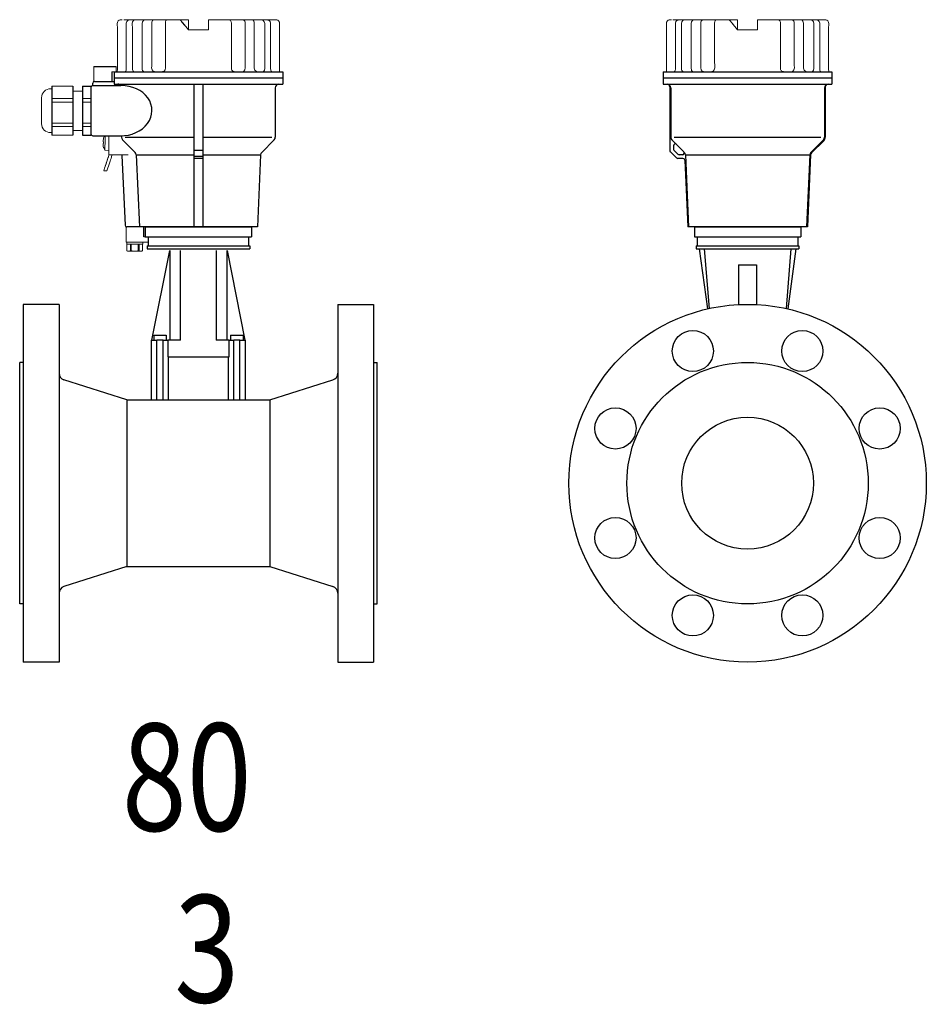
# Model space of a CAD drawing. Extents: x 305 to 6953, y 119 to 4794.
# Drawn here: x 5062 to 5569, y 2936 to 3486 of the extents above; entities that cross this region are included whole.
import ezdxf

# ---------------------------------------------------------------- set-up
doc = ezdxf.new("R2010")
doc.units = 0
doc.header["$LTSCALE"] = 68
doc.header["$MEASUREMENT"] = 0
doc.layers.get('0').update_dxf_attribs({"linetype": 'CONTINUOUS'})
doc.styles.get("Standard").update_dxf_attribs({"font": 'simplex', "width": 0.8, "bigfont": 'extfont'})

# ---------------------------------------------------------------- blocks, each defined once
blk = doc.blocks.new('A$C69A42794')
blk.add_line((10.02, 5.46), (10.02, 0))
at = {"lineweight": 15}
for points, knots in [([(2.9, 13.51), (2.25, 13.51), (1.6, 13.51), (0.94, 13.51), (0.94, 13.51), (0.77, 13.44), (0.6, 13.38), (0.42, 13.32), (0.42, 13.32), (0.42, 13.32), (0.42, 13.32), (0.42, 13.32), (0.42, 13.32), (0.42, 12.06), (0.42, 10.8), (0.42, 9.53), (0.42, 9.53), (3.38, 9.53), (6.35, 9.53), (9.31, 9.53), (9.31, 9.53), (9.31, 10.8), (9.31, 12.06), (9.31, 13.32), (9.31, 13.32), (9.14, 13.38), (8.96, 13.44), (8.79, 13.51), (8.79, 13.51), (6.98, 13.51), (5.17, 13.51), (3.37, 13.51)], [0, 0, 0, 0, 0.111111, 0.111111, 0.111111, 0.111111, 0.222222, 0.222222, 0.222222, 0.222222, 0.333333, 0.333333, 0.333333, 0.333333, 0.444444, 0.444444, 0.444444, 0.444444, 0.555556, 0.555556, 0.555556, 0.555556, 0.666667, 0.666667, 0.666667, 0.666667, 0.777778, 0.777778, 0.777778, 0.777778, 1, 1, 1, 1]), ([(9.31, 9.53), (9.31, 10.8), (9.31, 12.06), (9.31, 13.32), (9.31, 13.32), (9.31, 13.32), (9.31, 13.32), (9.31, 13.32)], [0, 0, 0, 0, 0.333333, 0.333333, 0.333333, 0.333333, 1, 1, 1, 1]), ([(0, 0), (0, 0), (0, 2.81), (0, 5.63), (0, 8.44)], [0.4, 0.4, 0.4, 0.4, 0.4, 0.6, 0.6, 0.6, 0.6]), ([(0, 8.44), (0, 8.44), (0.17, 8.44), (0.33, 8.44), (0.5, 8.44)], [0.6, 0.6, 0.6, 0.6, 0.6, 1, 1, 1, 1]), ([(9.24, 8.44), (9.27, 8.47), (9.3, 8.51), (9.34, 8.54), (9.34, 8.54), (9.34, 8.87), (9.34, 9.2), (9.34, 9.53), (9.34, 9.53), (6.36, 9.53), (3.38, 9.53), (0.4, 9.53), (0.4, 9.53), (0.4, 9.2), (0.4, 8.87), (0.4, 8.54)], [0, 0, 0, 0, 0.2, 0.2, 0.2, 0.2, 0.4, 0.4, 0.4, 0.4, 0.6, 0.6, 0.6, 0.6, 1, 1, 1, 1]), ([(9.24, 8.44), (10.33, 8.44), (11.42, 8.44), (12.51, 8.44), (12.51, 8.44), (12.51, 7.45), (12.51, 6.46), (12.51, 5.46), (12.51, 5.46), (11.68, 5.46), (10.85, 5.46), (10.02, 5.46)], [0, 0, 0, 0, 0.25, 0.25, 0.25, 0.25, 0.5, 0.5, 0.5, 0.5, 1, 1, 1, 1]), ([(12.32, 5.46), (12.39, 5.46), (12.45, 5.46), (12.51, 5.46), (12.51, 5.46), (12.51, 6.46), (12.51, 7.45), (12.51, 8.44), (12.51, 8.44), (12.45, 8.44), (12.39, 8.44), (12.32, 8.44)], [0, 0, 0, 0, 0.25, 0.25, 0.25, 0.25, 0.5, 0.5, 0.5, 0.5, 1, 1, 1, 1]), ([(10.02, 0), (10.02, 0), (1.26, 0), (0.63, 0), (0, 0)], [0.2, 0.2, 0.2, 0.2, 0.2, 0.4, 0.4, 0.4, 0.4])]:
    blk.add_open_spline(points, degree=3, knots=knots, dxfattribs=at)
at = {"lineweight": 9}
for points in [[(0.42, 13.32), (0.42, 13.32), (0.48, 13.34), (0.48, 13.34)], [(0.48, 13.34), (0.48, 13.34), (0.42, 13.32), (0.42, 13.32)], [(0.42, 9.54), (0.42, 9.54), (0.42, 13.32), (0.42, 13.32)], [(1.47, 13.51), (0.97, 13.5), (0.58, 13.37), (0.48, 13.34)], [(0.48, 13.34), (0.48, 13.34), (0.73, 13.4), (0.73, 13.4)], [(0.48, 13.34), (0.48, 13.34), (0.48, 9.53), (0.48, 9.53)], [(0.48, 13.34), (0.48, 13.34), (0.48, 9.53), (0.48, 9.53)], [(8.79, 13.51), (8.79, 13.51), (0.94, 13.51), (0.94, 13.51)], [(1.22, 13.49), (1.22, 13.49), (1.47, 13.51), (1.47, 13.51)], [(2.46, 13.34), (2.36, 13.37), (1.97, 13.5), (1.47, 13.51)], [(1.47, 13.51), (1.47, 13.51), (1.72, 13.49), (1.72, 13.49)], [(2.46, 13.34), (2.46, 13.34), (2.21, 13.4), (2.21, 13.4)], [(2.89, 13.34), (2.63, 13.29), (2.49, 13.33), (2.46, 13.34)], [(2.46, 13.34), (2.49, 13.33), (2.63, 13.29), (2.89, 13.34)], [(2.46, 13.34), (2.46, 13.34), (2.46, 9.53), (2.46, 9.53)], [(2.46, 9.53), (2.46, 9.53), (2.46, 13.34), (2.46, 13.34)], [(4.87, 13.51), (4.59, 13.51), (3.87, 13.5), (2.89, 13.34)], [(2.89, 13.34), (2.89, 13.34), (3.39, 13.4), (3.39, 13.4)], [(2.89, 13.34), (2.89, 13.34), (2.89, 9.53), (2.89, 9.53)], [(2.89, 13.34), (2.89, 13.34), (2.89, 9.53), (2.89, 9.53)], [(4.37, 13.49), (4.37, 13.49), (4.87, 13.51), (4.87, 13.51)], [(6.85, 13.34), (5.87, 13.5), (5.14, 13.51), (4.87, 13.51)], [(4.87, 13.51), (4.87, 13.51), (5.36, 13.49), (5.36, 13.49)], [(6.35, 13.4), (6.35, 13.4), (6.85, 13.34), (6.85, 13.34)], [(7.28, 13.34), (7.24, 13.33), (7.1, 13.29), (6.85, 13.34)], [(6.85, 13.34), (7.1, 13.29), (7.24, 13.33), (7.28, 13.34)], [(6.85, 13.34), (6.85, 13.34), (6.85, 9.53), (6.85, 9.53)], [(6.85, 13.34), (6.85, 13.34), (6.85, 9.53), (6.85, 9.53)], [(8.26, 13.51), (7.76, 13.5), (7.37, 13.37), (7.28, 13.34)], [(7.28, 13.34), (7.28, 13.34), (7.52, 13.4), (7.52, 13.4)], [(7.28, 13.34), (7.28, 13.34), (7.28, 9.53), (7.28, 9.53)], [(7.28, 13.34), (7.28, 13.34), (7.28, 9.53), (7.28, 9.53)], [(8.02, 13.49), (8.02, 13.49), (8.26, 13.51), (8.26, 13.51)], [(9.25, 13.34), (9.16, 13.37), (8.77, 13.5), (8.26, 13.51)], [(8.26, 13.51), (8.26, 13.51), (8.51, 13.49), (8.51, 13.49)], [(9.01, 13.4), (9.01, 13.4), (9.25, 13.34), (9.25, 13.34)], [(9.31, 13.32), (9.31, 13.32), (9.25, 13.34), (9.25, 13.34)], [(9.25, 13.34), (9.25, 13.34), (9.25, 9.53), (9.25, 9.53)], [(9.25, 13.34), (9.25, 13.34), (9.25, 9.53), (9.25, 9.53)], [(9.25, 13.34), (9.25, 13.34), (9.31, 13.32), (9.31, 13.32)], [(0, 8.44), (0, 8.44), (0, 0), (0, 0)], [(9.34, 9.53), (9.34, 9.53), (0.4, 9.53), (0.4, 9.53)], [(0.48, 9.53), (0.48, 9.53), (9.31, 9.53), (9.31, 9.53)], [(9.31, 9.53), (9.31, 9.53), (9.31, 9.53), (9.31, 9.53)], [(12.51, 5.46), (12.51, 5.46), (10.02, 5.46), (10.02, 5.46)]]:
    blk.add_open_spline(points, degree=3, dxfattribs=at)
at = {"lineweight": 15}
for points in [[(3.36, 13.51), (3.36, 13.51), (2.91, 13.51), (2.91, 13.51)], [(9.31, 13.32), (9.31, 13.32), (9.31, 9.53), (9.31, 9.53)], [(0.5, 8.44), (0.5, 8.44), (9.24, 8.44), (9.24, 8.44)]]:
    blk.add_open_spline(points, degree=3, dxfattribs=at)
at = {"lineweight": 9}
for points in [[(0.42, 9.53), (0.42, 9.53), (0.42, 9.53), (0.42, 9.53), (0.42, 9.53), (0.44, 9.53), (0.46, 9.53), (0.48, 9.53)], [(12.32, 5.46), (12.32, 5.46), (12.32, 5.46), (12.32, 5.46), (12.32, 5.46), (12.39, 5.46), (12.45, 5.46), (12.51, 5.46)]]:
    blk.add_open_spline(points, degree=3, knots=[0, 0, 0, 0, 0.333333, 0.333333, 0.333333, 0.333333, 1, 1, 1, 1], dxfattribs=at)

msp = doc.modelspace()

# ---------------------------------------------------------------- linework, layer by layer
for p, q in [((5103.72, 3460.22), (5116.04, 3460.22)), ((5113.74, 3457.24), (5113.74, 3451.77)), ((5115.09, 3457.24), (5209.39, 3457.24)), ((5115.09, 3457.24), (5115.09, 3450.25)), ((5209.39, 3457.24), (5209.39, 3450.25)), ((5422.29, 3457.24), (5516.59, 3457.24)), ((5422.29, 3457.24), (5422.29, 3450.25)), ((5516.59, 3457.24), (5516.59, 3450.25)), ((5104.09, 3451.77), (5115.09, 3451.77)), ((5115.24, 3453.75), (5209.39, 3453.75)), ((5422.44, 3453.75), (5516.59, 3453.75)), ((5080.26, 3449.13), (5080.26, 3421.7)), ((5091.93, 3449.13), (5091.93, 3421.7)), ((5097.42, 3449.13), (5097.42, 3421.7)), ((5097.42, 3449.13), (5102.09, 3449.13)), ((5102.09, 3449.13), (5102.09, 3421.7)), ((5102.09, 3448.42), (5102.09, 3422.42)), ((5103.09, 3449.42), (5103.09, 3450.77)), ((5103.09, 3449.42), (5118.86, 3449.42)), ((5115.09, 3450.25), (5209.39, 3450.25)), ((5115.24, 3450.25), (5117.24, 3450.25)), ((5159.74, 3450.25), (5159.74, 3370.45)), ((5164.74, 3450.25), (5164.74, 3370.45)), ((5205.24, 3448.25), (5205.24, 3420.58)), ((5207.24, 3450.25), (5209.39, 3450.25)), ((5422.29, 3450.25), (5516.59, 3450.25)), ((5422.44, 3450.25), (5424.44, 3450.25)), ((5425.94, 3448.75), (5425.94, 3413.2)), ((5426.44, 3448.25), (5426.44, 3420.58)), ((5512.44, 3448.25), (5512.44, 3420.58)), ((5512.94, 3448.75), (5512.94, 3420.58)), ((5514.44, 3450.25), (5516.59, 3450.25)), ((5097.42, 3421.7), (5102.09, 3421.7)), ((5103.09, 3421.42), (5119.24, 3421.42)), ((5119.24, 3421.42), (5119.24, 3420.58)), ((5119.82, 3419.17), (5126.86, 3412.13)), ((5121.24, 3420.58), (5159.74, 3420.58)), ((5164.74, 3420.58), (5203.24, 3420.58)), ((5204.65, 3419.17), (5197.62, 3412.13)), ((5427.03, 3419.17), (5433.71, 3412.49)), ((5428.44, 3420.58), (5510.44, 3420.58)), ((5511.86, 3419.17), (5504.82, 3412.13)), ((5512.21, 3418.81), (5505.17, 3411.78)), ((5164.74, 3413.2), (5159.74, 3413.2)), ((5427.94, 3415.84), (5427.94, 3414.02)), ((5430.48, 3411.08), (5428.24, 3413.32)), ((5119.45, 3410.45), (5121.19, 3371.41)), ((5127.44, 3410.8), (5129.24, 3370.45)), ((5127.45, 3410.72), (5159.74, 3410.72)), ((5164.74, 3409.78), (5159.74, 3409.78)), ((5164.74, 3408.78), (5159.74, 3408.78)), ((5164.74, 3410.72), (5197.03, 3410.72)), ((5197.03, 3410.8), (5195.24, 3370.45)), ((5429.65, 3409.08), (5426.24, 3412.49)), ((5433.28, 3408.78), (5430.36, 3408.78)), ((5433, 3410.78), (5431.19, 3410.78)), ((5434.28, 3407.83), (5435.94, 3370.43)), ((5434.65, 3410.8), (5436.44, 3370.45)), ((5434.65, 3410.72), (5504.23, 3410.72)), ((5504.24, 3410.8), (5502.44, 3370.45)), ((5504.74, 3410.78), (5502.94, 3370.43)), ((5195.24, 3370.45), (5122.19, 3370.45)), ((5132.49, 3370.45), (5191.99, 3370.45)), ((5132.49, 3370.45), (5132.49, 3364.95)), ((5191.99, 3370.45), (5191.99, 3364.95)), ((5502.94, 3370.43), (5435.94, 3370.43)), ((5439.69, 3370.43), (5499.19, 3370.43)), ((5439.69, 3370.43), (5439.69, 3364.93)), ((5499.19, 3370.43), (5499.19, 3364.93)), ((5132.49, 3364.95), (5191.99, 3364.95)), ((5134.14, 3364.95), (5134.14, 3359.95)), ((5190.34, 3364.95), (5190.34, 3359.95)), ((5439.69, 3364.93), (5499.19, 3364.93)), ((5441.34, 3364.93), (5441.34, 3359.93)), ((5497.54, 3364.93), (5497.54, 3359.93)), ((5133.49, 3359.95), (5190.99, 3359.95)), ((5133.49, 3359.95), (5133.49, 3358.25)), ((5133.49, 3358.25), (5146.74, 3358.25)), ((5146.74, 3358.25), (5152.34, 3358.25)), ((5152.34, 3358.25), (5172.14, 3358.25)), ((5172.14, 3358.25), (5177.74, 3358.25)), ((5177.74, 3358.25), (5190.99, 3358.25)), ((5190.99, 3359.95), (5190.99, 3358.25)), ((5440.69, 3359.93), (5498.19, 3359.93)), ((5440.69, 3359.93), (5440.69, 3358.23)), ((5440.69, 3358.23), (5442.45, 3358.23)), ((5442.45, 3358.23), (5445.23, 3358.23)), ((5442.45, 3358.23), (5446.95, 3324.59)), ((5445.23, 3358.23), (5493.66, 3358.23)), ((5445.23, 3358.23), (5447.92, 3324.81)), ((5493.66, 3358.23), (5490.97, 3324.81)), ((5496.43, 3358.23), (5491.94, 3324.59)), ((5493.66, 3358.23), (5496.43, 3358.23)), ((5496.43, 3358.23), (5498.19, 3358.23)), ((5498.19, 3359.93), (5498.19, 3358.23)), ((5136.23, 3307.2), (5146.23, 3357.2)), ((5146.23, 3357.2), (5146.23, 3307.2)), ((5152.23, 3307.2), (5152.23, 3357.2)), ((5172.23, 3357.2), (5172.23, 3307.2)), ((5178.23, 3357.2), (5188.23, 3307.2)), ((5178.23, 3307.2), (5178.23, 3357.2)), ((5464.44, 3349.23), (5474.44, 3349.23)), ((5464.44, 3349.23), (5464.44, 3327.02)), ((5474.44, 3349.23), (5474.44, 3327.02)), ((5064.24, 3327.15), (5064.24, 3127.15)), ((5084.24, 3327.15), (5064.24, 3327.15)), ((5084.24, 3327.15), (5084.24, 3127.15)), ((5240.24, 3327.15), (5240.24, 3127.15)), ((5240.24, 3327.15), (5260.24, 3327.15)), ((5260.24, 3327.15), (5260.24, 3127.15)), ((5137.23, 3310), (5144.23, 3310)), ((5137.23, 3310), (5137.23, 3307.2)), ((5144.23, 3310), (5144.23, 3307.2)), ((5180.23, 3310), (5187.23, 3310)), ((5180.23, 3310), (5180.23, 3307.2)), ((5187.23, 3310), (5187.23, 3307.2)), ((5135.98, 3273.71), (5135.98, 3307.2)), ((5135.98, 3307.2), (5138.98, 3307.2)), ((5142.48, 3307.2), (5138.98, 3307.2)), ((5138.98, 3273.71), (5138.98, 3307.2)), ((5142.48, 3307.2), (5145.08, 3307.2)), ((5142.48, 3273.71), (5142.48, 3307.2)), ((5145.08, 3307.2), (5145.08, 3297.8)), ((5146.23, 3307.2), (5145.08, 3307.2)), ((5152.23, 3307.2), (5146.23, 3307.2)), ((5178.23, 3307.2), (5172.23, 3307.2)), ((5179.38, 3307.2), (5178.23, 3307.2)), ((5179.38, 3307.2), (5181.98, 3307.2)), ((5179.38, 3297.8), (5179.38, 3307.2)), ((5181.98, 3273.71), (5181.98, 3307.3)), ((5185.48, 3307.2), (5181.98, 3307.2)), ((5185.48, 3307.2), (5188.48, 3307.2)), ((5185.48, 3273.71), (5185.48, 3307.2)), ((5188.48, 3273.71), (5188.48, 3307.2)), ((5145.08, 3297.8), (5154.34, 3297.8)), ((5145.48, 3273.71), (5145.48, 3297.8)), ((5154.34, 3297.8), (5170.12, 3297.8)), ((5170.12, 3297.8), (5179.38, 3297.8)), ((5178.98, 3273.71), (5178.98, 3297.9)), ((5062.24, 3159.65), (5062.24, 3294.65)), ((5064.24, 3294.65), (5062.24, 3294.65)), ((5260.24, 3294.65), (5262.24, 3294.65)), ((5262.24, 3159.65), (5262.24, 3294.65)), ((5122.24, 3273.71), (5087.03, 3284.87)), ((5202.24, 3273.71), (5237.45, 3284.87)), ((5122.24, 3273.71), (5122.24, 3180.15)), ((5122.24, 3273.71), (5202.24, 3273.71)), ((5202.24, 3273.71), (5202.24, 3180.15)), ((5122.24, 3180.59), (5087.03, 3169.42)), ((5122.24, 3180.59), (5202.24, 3180.59)), ((5202.24, 3180.59), (5237.45, 3169.42)), ((5064.24, 3159.65), (5062.24, 3159.65)), ((5260.24, 3159.65), (5262.24, 3159.65)), ((5084.24, 3127.15), (5064.24, 3127.15)), ((5240.24, 3127.15), (5260.24, 3127.15))]:
    msp.add_line(p, q)
for centre, radius in [((5469.44, 3227.15), 100), ((5438.83, 3301.06), 11.5), ((5500.06, 3301.06), 11.5), ((5469.44, 3227.15), 67.5), ((5395.53, 3257.76), 11.5), ((5543.35, 3257.76), 11.5), ((5469.44, 3227.15), 36.85), ((5395.53, 3196.53), 11.5), ((5543.35, 3196.53), 11.5), ((5438.83, 3153.24), 11.5), ((5500.06, 3153.24), 11.5)]:
    msp.add_circle(centre, radius)
for centre, radius, start, end in [((5104.09, 3450.77), 1, 90, 180), ((5103.09, 3448.42), 1, 90, 180), ((5117.24, 3448.25), 2, 35.5989, 90), ((5207.24, 3448.25), 2, 90, 180), ((5424.44, 3448.25), 2, 0, 90), ((5424.44, 3448.75), 1.5, 0, 90), ((5514.44, 3448.25), 2, 90, 180), ((5514.44, 3448.75), 1.5, 90, 180), ((5103.09, 3422.42), 1, 180, 270), ((5121.24, 3420.58), 2, 180, 225), ((5203.24, 3420.58), 2, 315, 0), ((5428.44, 3420.58), 2, 180, 225), ((5510.44, 3420.58), 2, 315, 0), ((5510.44, 3420.58), 2.5, 315, 0), ((5426.94, 3413.2), 1, 180, 225), ((5428.94, 3415.84), 1, 45, 180), ((5428.94, 3414.02), 1, 180, 225), ((5125.45, 3410.72), 2, 2.5455, 45), ((5199.03, 3410.72), 2, 135, 177.4545), ((5430.36, 3409.78), 1, 225, 270), ((5431.19, 3411.78), 1, 225, 270), ((5433, 3411.78), 1, 270, 45), ((5433.28, 3407.78), 1, 2.5455, 90), ((5432.65, 3410.72), 2, 2.5455, 45), ((5506.23, 3410.72), 2, 135, 177.4545), ((5506.23, 3410.72), 1.5, 135, 177.4545), ((5122.19, 3371.45), 1, 182.5455, 270), ((5088.24, 3288.69), 4, 180, 252.4059), ((5236.24, 3288.69), 4, 287.5941, 0), ((5088.24, 3165.61), 4, 107.5941, 180), ((5236.24, 3165.61), 4, 0, 72.4059)]:
    msp.add_arc(centre, radius, start, end)
msp.add_ellipse((5119.24, 3435.42), major_axis=(-16.99, -0.45), ratio=0.823823, start_param=1.506004, end_param=4.712389)
at = {"lineweight": 15}
for points, knots in [([(5116.88, 3482.22), (5116.88, 3483.24), (5116.54, 3484.78), (5117.36, 3485.66), (5117.36, 3485.66), (5117.96, 3486.29), (5118.88, 3486.15), (5119.66, 3486.15)], [0, 0, 0, 0, 0.333333, 0.333333, 0.333333, 0.333333, 1, 1, 1, 1]), ([(5152.09, 3486.09), (5152.09, 3486.09), (5152.07, 3486.11), (5152.07, 3486.11), (5152.07, 3486.11), (5152.07, 3486.11), (5152.2, 3485.95), (5152.2, 3485.95)], [0, 0, 0, 0, 0.333333, 0.333333, 0.333333, 0.333333, 1, 1, 1, 1]), ([(5167.78, 3484.47), (5167.78, 3484.47), (5167.78, 3486.09), (5167.78, 3486.09), (5167.78, 3486.09), (5167.78, 3486.09), (5167.78, 3486.15), (5167.78, 3486.15), (5167.78, 3486.15), (5167.78, 3486.15), (5167.78, 3480.54), (5167.78, 3480.54)], [0, 0, 0, 0, 0.25, 0.25, 0.25, 0.25, 0.5, 0.5, 0.5, 0.5, 1, 1, 1, 1]), ([(5207.6, 3482.22), (5207.6, 3483.24), (5207.93, 3484.78), (5207.11, 3485.66), (5207.11, 3485.66), (5206.51, 3486.29), (5205.6, 3486.15), (5204.68, 3486.15)], [0, 0, 0, 0, 0.333333, 0.333333, 0.333333, 0.333333, 1, 1, 1, 1]), ([(5424.08, 3482.22), (5424.08, 3483.24), (5423.75, 3484.78), (5424.57, 3485.66), (5424.57, 3485.66), (5425.17, 3486.29), (5426.09, 3486.15), (5426.87, 3486.15)], [0, 0, 0, 0, 0.333333, 0.333333, 0.333333, 0.333333, 1, 1, 1, 1]), ([(5459.29, 3486.09), (5459.29, 3486.09), (5459.28, 3486.11), (5459.28, 3486.11), (5459.28, 3486.11), (5459.28, 3486.11), (5459.4, 3485.95), (5459.4, 3485.95)], [0, 0, 0, 0, 0.333333, 0.333333, 0.333333, 0.333333, 1, 1, 1, 1]), ([(5474.99, 3484.47), (5474.99, 3484.47), (5474.99, 3486.09), (5474.99, 3486.09), (5474.99, 3486.09), (5474.99, 3486.09), (5474.99, 3486.15), (5474.99, 3486.15), (5474.99, 3486.15), (5474.99, 3486.15), (5474.99, 3480.54), (5474.99, 3480.54)], [0, 0, 0, 0, 0.25, 0.25, 0.25, 0.25, 0.5, 0.5, 0.5, 0.5, 1, 1, 1, 1]), ([(5514.8, 3482.22), (5514.8, 3483.24), (5515.14, 3484.78), (5514.32, 3485.66), (5514.32, 3485.66), (5513.72, 3486.29), (5512.8, 3486.15), (5512.02, 3486.15)], [0, 0, 0, 0, 0.333333, 0.333333, 0.333333, 0.333333, 1, 1, 1, 1]), ([(5103.72, 3451.77), (5103.72, 3451.77), (5103.72, 3454.59), (5103.72, 3457.4), (5103.72, 3460.22)], [0.4, 0.4, 0.4, 0.4, 0.4, 0.6, 0.6, 0.6, 0.6]), ([(5112.96, 3460.22), (5114.05, 3460.22), (5115.14, 3460.22), (5116.23, 3460.22), (5116.23, 3460.22), (5116.23, 3459.22), (5116.23, 3458.23), (5116.23, 3457.24), (5116.23, 3457.24), (5115.4, 3457.24), (5114.57, 3457.24), (5113.74, 3457.24)], [0, 0, 0, 0, 0.25, 0.25, 0.25, 0.25, 0.5, 0.5, 0.5, 0.5, 1, 1, 1, 1]), ([(5209.24, 3457.24), (5209.12, 3457.24), (5209.01, 3457.24), (5208.67, 3457.24), (5208.44, 3457.24), (5207.75, 3457.24), (5207.29, 3457.24), (5205.92, 3457.24), (5205.01, 3457.24), (5202.27, 3457.24), (5200.45, 3457.24), (5195, 3457.24), (5191.37, 3457.24), (5180.53, 3457.24), (5173.33, 3457.24), (5151.76, 3457.24), (5137.4, 3457.24), (5120.31, 3457.24), (5117.78, 3457.24), (5115.24, 3457.24)], [0, 0, 0, 0, 0.003608, 0.003608, 0.010824, 0.010824, 0.025255, 0.025255, 0.054119, 0.054119, 0.111846, 0.111846, 0.227299, 0.227299, 0.458207, 0.458207, 0.920021, 0.920021, 1, 1, 1, 1]), ([(5116.04, 3457.24), (5116.11, 3457.24), (5116.17, 3457.24), (5116.23, 3457.24), (5116.23, 3457.24), (5116.23, 3458.23), (5116.23, 3459.22), (5116.23, 3460.22), (5116.23, 3460.22), (5116.17, 3460.22), (5116.11, 3460.22), (5116.04, 3460.22)], [0, 0, 0, 0, 0.25, 0.25, 0.25, 0.25, 0.5, 0.5, 0.5, 0.5, 1, 1, 1, 1]), ([(5516.44, 3457.24), (5516.33, 3457.24), (5516.21, 3457.24), (5515.87, 3457.24), (5515.64, 3457.24), (5514.96, 3457.24), (5514.5, 3457.24), (5513.13, 3457.24), (5512.21, 3457.24), (5509.48, 3457.24), (5507.66, 3457.24), (5502.2, 3457.24), (5498.58, 3457.24), (5487.73, 3457.24), (5480.54, 3457.24), (5458.97, 3457.24), (5444.61, 3457.24), (5427.51, 3457.24), (5424.98, 3457.24), (5422.44, 3457.24)], [0, 0, 0, 0, 0.003608, 0.003608, 0.010824, 0.010824, 0.025255, 0.025255, 0.054119, 0.054119, 0.111846, 0.111846, 0.227299, 0.227299, 0.458207, 0.458207, 0.920021, 0.920021, 1, 1, 1, 1]), ([(5105.61, 3451.77), (5105.61, 3451.77), (5104.98, 3451.77), (5104.35, 3451.77), (5103.72, 3451.77)], [0.2, 0.2, 0.2, 0.2, 0.2, 0.4, 0.4, 0.4, 0.4]), ([(5079.47, 3447.69), (5078.14, 3447.69), (5076.87, 3447.16), (5075.94, 3446.23), (5075.94, 3446.23), (5075, 3445.29), (5074.48, 3444.02), (5074.48, 3442.7)], [0, 0, 0, 0, 0.333333, 0.333333, 0.333333, 0.333333, 1, 1, 1, 1]), ([(5074.48, 3428.13), (5074.48, 3426.81), (5075, 3425.54), (5075.94, 3424.61), (5075.94, 3424.61), (5076.87, 3423.67), (5078.14, 3423.15), (5079.47, 3423.15)], [0, 0, 0, 0, 0.333333, 0.333333, 0.333333, 0.333333, 1, 1, 1, 1]), ([(5109.06, 3419.65), (5109.06, 3419.65), (5109.06, 3419.66), (5109.06, 3419.66), (5109.06, 3419.66), (5109.06, 3419.66), (5109.06, 3419.65), (5109.06, 3419.65)], [0, 0, 0, 0, 0.333333, 0.333333, 0.333333, 0.333333, 1, 1, 1, 1]), ([(5109.05, 3417.99), (5109.05, 3417.99), (5108.95, 3418), (5108.95, 3418), (5108.95, 3418), (5108.95, 3418), (5108.93, 3418), (5108.93, 3418), (5108.93, 3418), (5108.93, 3418), (5108.88, 3418), (5108.88, 3418)], [0, 0, 0, 0, 0.25, 0.25, 0.25, 0.25, 0.5, 0.5, 0.5, 0.5, 1, 1, 1, 1]), ([(5109.02, 3415.49), (5109.02, 3415.49), (5109.03, 3415.49), (5109.03, 3415.49), (5109.03, 3415.49), (5109.03, 3415.49), (5109.02, 3415.5), (5109.02, 3415.5)], [0, 0, 0, 0, 0.333333, 0.333333, 0.333333, 0.333333, 1, 1, 1, 1]), ([(5111.03, 3401.87), (5111.87, 3404.36), (5111.96, 3404.63), (5112.8, 3407.12), (5112.8, 3407.12), (5113.17, 3408.23), (5113.55, 3409.24), (5113.87, 3410.47)], [0, 0, 0, 0, 0.333333, 0.333333, 0.333333, 0.333333, 1, 1, 1, 1])]:
    msp.add_open_spline(points, degree=3, knots=knots, dxfattribs=at)
for points in [[(5120.47, 3486.15), (5120.47, 3486.15), (5156.69, 3486.15), (5156.69, 3486.15)], [(5152.04, 3486.15), (5152.04, 3486.15), (5152.07, 3486.1), (5152.07, 3486.1)], [(5152.2, 3485.95), (5152.2, 3485.95), (5152.2, 3485.95), (5152.2, 3485.95)], [(5152.2, 3485.95), (5152.64, 3485.51), (5153.03, 3484.95), (5153.43, 3484.47)], [(5152.99, 3485), (5153.5, 3484.39), (5154, 3483.78), (5154.51, 3483.17)], [(5153.43, 3484.47), (5153.3, 3484.62), (5153.18, 3484.78), (5153.04, 3484.94)], [(5156.69, 3486.15), (5156.69, 3484.28), (5156.69, 3482.41), (5156.69, 3480.54)], [(5156.69, 3480.54), (5156.69, 3480.54), (5156.69, 3486.15), (5156.69, 3486.15)], [(5167.78, 3486.15), (5167.81, 3485.59), (5167.79, 3485.03), (5167.78, 3484.47)], [(5167.78, 3486.14), (5167.78, 3486.14), (5167.78, 3486.15), (5167.78, 3486.15)], [(5167.78, 3486.14), (5167.78, 3486.14), (5204.34, 3486.15), (5204.34, 3486.15)], [(5167.78, 3486.09), (5167.79, 3486.04), (5167.78, 3485.98), (5167.78, 3485.92)], [(5167.78, 3484.47), (5167.78, 3484.95), (5167.79, 3485.44), (5167.78, 3485.92)], [(5167.78, 3485.92), (5167.78, 3485.92), (5167.78, 3484.47), (5167.78, 3484.47)], [(5167.78, 3485.66), (5167.79, 3485.4), (5167.78, 3485.15), (5167.78, 3484.9)], [(5167.78, 3484.47), (5167.78, 3484.47), (5167.78, 3485.66), (5167.78, 3485.66)], [(5204.68, 3486.15), (5204.68, 3486.15), (5204, 3486.15), (5204, 3486.15)], [(5427.68, 3486.15), (5427.68, 3486.15), (5463.9, 3486.15), (5463.9, 3486.15)], [(5459.24, 3486.15), (5459.24, 3486.15), (5459.28, 3486.1), (5459.28, 3486.1)], [(5459.4, 3485.95), (5459.4, 3485.95), (5459.4, 3485.95), (5459.4, 3485.95)], [(5459.4, 3485.95), (5459.85, 3485.51), (5460.24, 3484.95), (5460.64, 3484.47)], [(5460.19, 3485), (5460.7, 3484.39), (5461.21, 3483.78), (5461.72, 3483.17)], [(5460.64, 3484.47), (5460.51, 3484.62), (5460.38, 3484.78), (5460.25, 3484.94)], [(5463.9, 3486.15), (5463.9, 3484.28), (5463.9, 3482.41), (5463.9, 3480.54)], [(5463.9, 3480.54), (5463.9, 3480.54), (5463.9, 3486.15), (5463.9, 3486.15)], [(5474.99, 3486.15), (5475.02, 3485.59), (5475, 3485.03), (5474.99, 3484.47)], [(5474.99, 3486.14), (5474.99, 3486.14), (5474.99, 3486.15), (5474.99, 3486.15)], [(5474.99, 3486.15), (5474.99, 3486.15), (5511.55, 3486.15), (5511.55, 3486.15)], [(5474.99, 3486.09), (5474.99, 3486.04), (5474.99, 3485.98), (5474.99, 3485.92)], [(5474.99, 3484.47), (5474.99, 3484.95), (5475, 3485.44), (5474.99, 3485.92)], [(5474.99, 3485.92), (5474.99, 3485.92), (5474.99, 3484.47), (5474.99, 3484.47)], [(5474.99, 3485.66), (5474.99, 3485.4), (5474.99, 3485.15), (5474.99, 3484.9)], [(5474.99, 3484.47), (5474.99, 3484.47), (5474.99, 3485.66), (5474.99, 3485.66)], [(5511.89, 3486.15), (5511.89, 3486.15), (5511.21, 3486.15), (5511.21, 3486.15)], [(5116.88, 3459.03), (5116.88, 3459.03), (5116.88, 3482.22), (5116.88, 3482.22)], [(5153.43, 3484.47), (5153.43, 3484.47), (5156.69, 3480.54), (5156.69, 3480.54)], [(5156.69, 3484.47), (5156.69, 3484.47), (5156.69, 3480.54), (5156.69, 3480.54)], [(5156.69, 3480.54), (5160.39, 3480.54), (5164.09, 3480.54), (5167.78, 3480.54)], [(5167.78, 3480.54), (5164.09, 3480.54), (5160.39, 3480.54), (5156.69, 3480.54)], [(5207.6, 3460.34), (5207.6, 3460.34), (5207.6, 3482.22), (5207.6, 3482.22)], [(5424.08, 3459.03), (5424.08, 3459.03), (5424.08, 3482.22), (5424.08, 3482.22)], [(5460.64, 3484.47), (5460.64, 3484.47), (5463.9, 3480.54), (5463.9, 3480.54)], [(5463.9, 3484.47), (5463.9, 3484.47), (5463.9, 3480.54), (5463.9, 3480.54)], [(5463.9, 3480.54), (5467.59, 3480.54), (5471.29, 3480.54), (5474.99, 3480.54)], [(5474.99, 3480.54), (5471.29, 3480.54), (5467.59, 3480.54), (5463.9, 3480.54)], [(5514.8, 3460.34), (5514.8, 3460.34), (5514.8, 3482.22), (5514.8, 3482.22)], [(5116.74, 3457.24), (5116.97, 3457.72), (5116.88, 3458.52), (5116.88, 3459.03)], [(5205.14, 3457.24), (5205.14, 3457.24), (5204.17, 3457.24), (5204.17, 3457.24)], [(5207.74, 3457.24), (5207.5, 3457.72), (5207.6, 3458.52), (5207.6, 3460.34)], [(5423.94, 3457.24), (5424.18, 3457.72), (5424.08, 3458.52), (5424.08, 3459.03)], [(5512.34, 3457.24), (5512.34, 3457.24), (5511.38, 3457.24), (5511.38, 3457.24)], [(5514.94, 3457.24), (5514.71, 3457.72), (5514.8, 3458.52), (5514.8, 3460.34)], [(5209.39, 3453.75), (5177.95, 3453.75), (5146.52, 3453.75), (5115.09, 3453.75)], [(5516.59, 3453.75), (5485.16, 3453.75), (5453.73, 3453.75), (5422.29, 3453.75)], [(5079.47, 3447.69), (5079.47, 3447.69), (5080.26, 3447.69), (5080.26, 3447.69)], [(5091.93, 3449.13), (5091.93, 3449.13), (5080.26, 3449.13), (5080.26, 3449.13)], [(5091.93, 3446.39), (5091.93, 3446.39), (5097.42, 3446.39), (5097.42, 3446.39)], [(5097.42, 3434.81), (5097.42, 3434.81), (5097.42, 3449.13), (5097.42, 3449.13)], [(5074.48, 3428.13), (5074.48, 3428.13), (5074.48, 3442.7), (5074.48, 3442.7)], [(5091.93, 3424.44), (5091.93, 3424.44), (5097.42, 3424.44), (5097.42, 3424.44)], [(5079.47, 3423.15), (5079.47, 3423.15), (5080.26, 3423.15), (5080.26, 3423.15)], [(5091.93, 3421.7), (5091.93, 3421.7), (5080.26, 3421.7), (5080.26, 3421.7)], [(5108.88, 3418), (5108.78, 3418.56), (5108.93, 3419.12), (5109.07, 3419.65)], [(5109.81, 3421.42), (5109.5, 3420.86), (5109.25, 3420.29), (5109.06, 3419.67)], [(5109.06, 3419.67), (5109.06, 3419.67), (5109.06, 3419.67), (5109.06, 3419.67)], [(5109.06, 3419.67), (5109.06, 3419.67), (5109.06, 3419.67), (5109.06, 3419.67)], [(5109.06, 3419.66), (5109.06, 3419.66), (5109.06, 3419.66), (5109.06, 3419.66)], [(5109.93, 3413.36), (5109.96, 3416.05), (5109.98, 3418.73), (5110.01, 3421.42)], [(5112.2, 3421.42), (5112.18, 3417.9), (5112.16, 3413.88), (5112.13, 3410.75)], [(5109.03, 3415.5), (5108.9, 3416.04), (5108.76, 3416.6), (5108.87, 3417.15)], [(5108.87, 3417.15), (5108.93, 3417.15), (5108.98, 3417.16), (5109.04, 3417.16)], [(5108.97, 3417.15), (5108.97, 3417.15), (5108.93, 3417.15), (5108.93, 3417.15)], [(5108.95, 3417.15), (5108.95, 3417.15), (5108.96, 3417.15), (5108.96, 3417.15)], [(5108.96, 3418), (5108.96, 3418), (5108.97, 3418), (5108.97, 3418)], [(5109.02, 3415.5), (5109.02, 3415.5), (5109.02, 3415.5), (5109.02, 3415.5)], [(5109.02, 3415.5), (5109.02, 3415.5), (5109.03, 3415.5), (5109.03, 3415.5)], [(5109.02, 3415.49), (5109.02, 3415.49), (5109.02, 3415.49), (5109.02, 3415.49)], [(5109.93, 3413.36), (5109.55, 3414.05), (5109.24, 3414.73), (5109.02, 3415.49)], [(5109.04, 3417.16), (5109.04, 3417.44), (5109.04, 3417.71), (5109.05, 3417.99)], [(5109.93, 3413.36), (5109.93, 3413.36), (5112.13, 3413.15), (5112.13, 3413.15)], [(5110.11, 3404.47), (5110.69, 3406.2), (5111.27, 3407.94), (5111.86, 3409.67)], [(5111.1, 3407.41), (5111.35, 3408.16), (5111.89, 3409.77), (5112.14, 3410.52)], [(5112.24, 3410.72), (5112.24, 3410.72), (5122.95, 3410.66), (5122.95, 3410.66)], [(5110.87, 3406.73), (5110.08, 3404.37), (5110.02, 3404.23), (5109.23, 3401.87)], [(5109.23, 3401.87), (5109.23, 3401.87), (5111.03, 3401.87), (5111.03, 3401.87)]]:
    msp.add_open_spline(points, degree=3, dxfattribs=at)
at = {"lineweight": 9}
for points, knots in [([(5123.4, 3486.15), (5123.22, 3486.14), (5123.05, 3486.12), (5122.89, 3486.05), (5122.89, 3486.05), (5121.47, 3485.47), (5121.9, 3483.29), (5121.9, 3482.22)], [0, 0, 0, 0, 0.333333, 0.333333, 0.333333, 0.333333, 1, 1, 1, 1]), ([(5126.64, 3486.15), (5126.33, 3486.1), (5126.25, 3486.12), (5125.98, 3485.94), (5125.98, 3485.94), (5124.87, 3485.22), (5125.26, 3483.17), (5125.26, 3482.22)], [0, 0, 0, 0, 0.333333, 0.333333, 0.333333, 0.333333, 1, 1, 1, 1]), ([(5132.12, 3486.14), (5131.81, 3486.09), (5131.73, 3486.11), (5131.46, 3485.93), (5131.46, 3485.93), (5130.35, 3485.2), (5130.74, 3483.15), (5130.74, 3482.21)], [0, 0, 0, 0, 0.333333, 0.333333, 0.333333, 0.333333, 1, 1, 1, 1]), ([(5144.49, 3486.15), (5144.27, 3486.13), (5144.15, 3485.94), (5144.06, 3485.76), (5144.06, 3485.76), (5143.87, 3485.37), (5143.81, 3484.89), (5143.81, 3484.47)], [0, 0, 0, 0, 0.333333, 0.333333, 0.333333, 0.333333, 1, 1, 1, 1]), ([(5178.5, 3486.15), (5178.64, 3486.11), (5179.89, 3486.26), (5180.27, 3485.83), (5180.27, 3485.83), (5180.6, 3485.46), (5180.67, 3484.78), (5180.67, 3484.31)], [0, 0, 0, 0, 0.333333, 0.333333, 0.333333, 0.333333, 1, 1, 1, 1]), ([(5199.36, 3482.19), (5199.36, 3483.14), (5199.6, 3485.18), (5198.5, 3485.91), (5198.5, 3485.91), (5198.23, 3486.09), (5197.92, 3486.1), (5197.61, 3486.15)], [0, 0, 0, 0, 0.333333, 0.333333, 0.333333, 0.333333, 1, 1, 1, 1]), ([(5201.08, 3486.15), (5201.26, 3486.14), (5201.42, 3486.12), (5201.59, 3486.05), (5201.59, 3486.05), (5203.01, 3485.47), (5202.58, 3483.29), (5202.58, 3482.22)], [0, 0, 0, 0, 0.333333, 0.333333, 0.333333, 0.333333, 1, 1, 1, 1]), ([(5430.6, 3486.15), (5430.42, 3486.14), (5430.26, 3486.12), (5430.09, 3486.05), (5430.09, 3486.05), (5428.67, 3485.47), (5429.1, 3483.29), (5429.1, 3482.22)], [0, 0, 0, 0, 0.333333, 0.333333, 0.333333, 0.333333, 1, 1, 1, 1]), ([(5433.84, 3486.15), (5433.53, 3486.1), (5433.45, 3486.12), (5433.18, 3485.94), (5433.18, 3485.94), (5432.08, 3485.22), (5432.47, 3483.17), (5432.47, 3482.22)], [0, 0, 0, 0, 0.333333, 0.333333, 0.333333, 0.333333, 1, 1, 1, 1]), ([(5439.32, 3486.14), (5439.01, 3486.09), (5438.93, 3486.11), (5438.66, 3485.93), (5438.66, 3485.93), (5437.56, 3485.2), (5437.95, 3483.15), (5437.95, 3482.21)], [0, 0, 0, 0, 0.333333, 0.333333, 0.333333, 0.333333, 1, 1, 1, 1]), ([(5451.7, 3486.15), (5451.48, 3486.13), (5451.36, 3485.94), (5451.26, 3485.76), (5451.26, 3485.76), (5451.07, 3485.37), (5451.01, 3484.89), (5451.01, 3484.47)], [0, 0, 0, 0, 0.333333, 0.333333, 0.333333, 0.333333, 1, 1, 1, 1]), ([(5485.7, 3486.15), (5485.85, 3486.15), (5487.09, 3486.3), (5487.47, 3485.59), (5487.47, 3485.59), (5487.81, 3485.08), (5487.87, 3484.82), (5487.87, 3484.35)], [0, 0, 0, 0, 0.333333, 0.333333, 0.333333, 0.333333, 1, 1, 1, 1]), ([(5506.56, 3482.19), (5506.56, 3483.14), (5506.81, 3485.18), (5505.7, 3485.91), (5505.7, 3485.91), (5505.43, 3486.09), (5505.12, 3486.1), (5504.81, 3486.15)], [0, 0, 0, 0, 0.333333, 0.333333, 0.333333, 0.333333, 1, 1, 1, 1]), ([(5508.28, 3486.15), (5508.46, 3486.14), (5508.63, 3486.12), (5508.8, 3486.05), (5508.8, 3486.05), (5510.21, 3485.47), (5509.78, 3483.29), (5509.78, 3482.22)], [0, 0, 0, 0, 0.333333, 0.333333, 0.333333, 0.333333, 1, 1, 1, 1]), ([(5121.9, 3482.22), (5121.9, 3482.22), (5121.9, 3480.09), (5121.9, 3480.09), (5121.9, 3480.09), (5121.9, 3480.09), (5121.9, 3459.03), (5121.9, 3459.03)], [0, 0, 0, 0, 0.333333, 0.333333, 0.333333, 0.333333, 1, 1, 1, 1]), ([(5125.26, 3482.22), (5125.26, 3482.22), (5125.26, 3480.09), (5125.26, 3480.09), (5125.26, 3480.09), (5125.26, 3480.09), (5125.26, 3459.03), (5125.26, 3459.03)], [0, 0, 0, 0, 0.333333, 0.333333, 0.333333, 0.333333, 1, 1, 1, 1]), ([(5136.12, 3461.32), (5136.12, 3461.32), (5136.12, 3482.22), (5136.12, 3482.22), (5136.12, 3482.22), (5136.12, 3482.22), (5136.12, 3484.47), (5136.12, 3484.47)], [0, 0, 0, 0, 0.333333, 0.333333, 0.333333, 0.333333, 1, 1, 1, 1]), ([(5180.67, 3484.47), (5180.67, 3484.47), (5180.67, 3482.22), (5180.67, 3482.22), (5180.67, 3482.22), (5180.67, 3482.22), (5180.67, 3462.02), (5180.67, 3462.02)], [0, 0, 0, 0, 0.333333, 0.333333, 0.333333, 0.333333, 1, 1, 1, 1]), ([(5188.35, 3484.47), (5188.35, 3484.47), (5188.35, 3482.22), (5188.35, 3482.22), (5188.35, 3482.22), (5188.35, 3482.22), (5188.35, 3462.58), (5188.35, 3462.58)], [0, 0, 0, 0, 0.333333, 0.333333, 0.333333, 0.333333, 1, 1, 1, 1]), ([(5193.51, 3462.71), (5193.51, 3462.71), (5193.51, 3482.22), (5193.51, 3482.22), (5193.51, 3482.22), (5193.51, 3482.22), (5193.51, 3484.47), (5193.51, 3484.47)], [0, 0, 0, 0, 0.333333, 0.333333, 0.333333, 0.333333, 1, 1, 1, 1]), ([(5199.34, 3460.34), (5199.34, 3460.34), (5199.36, 3478.69), (5199.36, 3478.69), (5199.36, 3478.69), (5199.36, 3478.69), (5199.36, 3482.22), (5199.36, 3482.22)], [0, 0, 0, 0, 0.333333, 0.333333, 0.333333, 0.333333, 1, 1, 1, 1]), ([(5202.58, 3482.22), (5202.58, 3482.22), (5202.58, 3480.09), (5202.58, 3480.09), (5202.58, 3480.09), (5202.58, 3480.09), (5202.58, 3460.34), (5202.58, 3460.34)], [0, 0, 0, 0, 0.333333, 0.333333, 0.333333, 0.333333, 1, 1, 1, 1]), ([(5429.1, 3482.22), (5429.1, 3482.22), (5429.1, 3480.09), (5429.1, 3480.09), (5429.1, 3480.09), (5429.1, 3480.09), (5429.1, 3459.03), (5429.1, 3459.03)], [0, 0, 0, 0, 0.333333, 0.333333, 0.333333, 0.333333, 1, 1, 1, 1]), ([(5432.47, 3482.22), (5432.47, 3482.22), (5432.47, 3480.09), (5432.47, 3480.09), (5432.47, 3480.09), (5432.47, 3480.09), (5432.47, 3459.03), (5432.47, 3459.03)], [0, 0, 0, 0, 0.333333, 0.333333, 0.333333, 0.333333, 1, 1, 1, 1]), ([(5443.33, 3461.32), (5443.33, 3461.32), (5443.33, 3482.22), (5443.33, 3482.22), (5443.33, 3482.22), (5443.33, 3482.22), (5443.33, 3484.47), (5443.33, 3484.47)], [0, 0, 0, 0, 0.333333, 0.333333, 0.333333, 0.333333, 1, 1, 1, 1]), ([(5487.87, 3484.35), (5487.87, 3484.35), (5487.87, 3482.1), (5487.87, 3482.1), (5487.87, 3482.1), (5487.87, 3482.1), (5487.87, 3461.9), (5487.87, 3461.9)], [0, 0, 0, 0, 0.333333, 0.333333, 0.333333, 0.333333, 1, 1, 1, 1]), ([(5495.56, 3484.39), (5495.56, 3484.39), (5495.56, 3482.15), (5495.56, 3482.15), (5495.56, 3482.15), (5495.56, 3482.15), (5495.56, 3462.5), (5495.56, 3462.5)], [0, 0, 0, 0, 0.333333, 0.333333, 0.333333, 0.333333, 1, 1, 1, 1]), ([(5500.71, 3462.71), (5500.71, 3462.71), (5500.71, 3482.22), (5500.71, 3482.22), (5500.71, 3482.22), (5500.71, 3482.22), (5500.71, 3484.47), (5500.71, 3484.47)], [0, 0, 0, 0, 0.333333, 0.333333, 0.333333, 0.333333, 1, 1, 1, 1]), ([(5506.55, 3460.34), (5506.55, 3460.34), (5506.56, 3478.69), (5506.56, 3478.69), (5506.56, 3478.69), (5506.56, 3478.69), (5506.56, 3482.22), (5506.56, 3482.22)], [0, 0, 0, 0, 0.333333, 0.333333, 0.333333, 0.333333, 1, 1, 1, 1]), ([(5509.78, 3482.22), (5509.78, 3482.22), (5509.78, 3480.09), (5509.78, 3480.09), (5509.78, 3480.09), (5509.78, 3480.09), (5509.78, 3460.34), (5509.78, 3460.34)], [0, 0, 0, 0, 0.333333, 0.333333, 0.333333, 0.333333, 1, 1, 1, 1]), ([(5143.81, 3462.62), (5143.81, 3460.23), (5144.19, 3458.29), (5143, 3457.52), (5143, 3457.52), (5142.67, 3457.31), (5142.57, 3457.34), (5142.2, 3457.28)], [0, 0, 0, 0, 0.333333, 0.333333, 0.333333, 0.333333, 1, 1, 1, 1]), ([(5451.01, 3462.62), (5451.01, 3460.23), (5451.4, 3458.29), (5450.21, 3457.52), (5450.21, 3457.52), (5449.88, 3457.31), (5449.78, 3457.34), (5449.41, 3457.28)], [0, 0, 0, 0, 0.333333, 0.333333, 0.333333, 0.333333, 1, 1, 1, 1]), ([(5116.04, 3457.24), (5116.04, 3457.24), (5116.04, 3457.24), (5116.04, 3457.24), (5116.04, 3457.24), (5116.11, 3457.24), (5116.17, 3457.24), (5116.23, 3457.24)], [0, 0, 0, 0, 0.333333, 0.333333, 0.333333, 0.333333, 1, 1, 1, 1]), ([(5137.59, 3457.28), (5137.24, 3457.34), (5137.15, 3457.31), (5136.85, 3457.52), (5136.85, 3457.52), (5135.75, 3458.3), (5136.12, 3460.31), (5136.12, 3461.32)], [0, 0, 0, 0, 0.333333, 0.333333, 0.333333, 0.333333, 1, 1, 1, 1]), ([(5180.67, 3462.02), (5180.67, 3460.69), (5180.67, 3462.02), (5180.66, 3458.97), (5180.66, 3458.97), (5180.66, 3458.38), (5180.97, 3457.85), (5181.47, 3457.52), (5181.47, 3457.52), (5181.8, 3457.31), (5181.9, 3457.34), (5182.28, 3457.28)], [0, 0, 0, 0, 0.25, 0.25, 0.25, 0.25, 0.5, 0.5, 0.5, 0.5, 1, 1, 1, 1]), ([(5188.35, 3462.58), (5188.35, 3460.27), (5188.73, 3458.26), (5187.63, 3457.48), (5187.63, 3457.48), (5187.33, 3457.27), (5187.23, 3457.29), (5186.89, 3457.24)], [0, 0, 0, 0, 0.333333, 0.333333, 0.333333, 0.333333, 1, 1, 1, 1]), ([(5444.8, 3457.28), (5444.45, 3457.34), (5444.36, 3457.31), (5444.05, 3457.52), (5444.05, 3457.52), (5442.95, 3458.3), (5443.33, 3460.31), (5443.33, 3461.32)], [0, 0, 0, 0, 0.333333, 0.333333, 0.333333, 0.333333, 1, 1, 1, 1]), ([(5487.87, 3462.02), (5487.87, 3460.69), (5487.87, 3462.02), (5487.86, 3458.97), (5487.86, 3458.97), (5487.86, 3458.38), (5488.17, 3457.85), (5488.68, 3457.52), (5488.68, 3457.52), (5489.01, 3457.31), (5489.11, 3457.34), (5489.48, 3457.28)], [0, 0, 0, 0, 0.25, 0.25, 0.25, 0.25, 0.5, 0.5, 0.5, 0.5, 1, 1, 1, 1]), ([(5495.56, 3462.58), (5495.56, 3460.27), (5495.93, 3458.26), (5494.83, 3457.48), (5494.83, 3457.48), (5494.53, 3457.27), (5494.44, 3457.29), (5494.09, 3457.24)], [0, 0, 0, 0, 0.333333, 0.333333, 0.333333, 0.333333, 1, 1, 1, 1])]:
    msp.add_open_spline(points, degree=3, knots=knots, dxfattribs=at)
for points in [[(5124.91, 3486.15), (5124.91, 3486.15), (5123.4, 3486.15), (5123.4, 3486.15)], [(5136.12, 3484.47), (5136.13, 3485.16), (5136.34, 3485.99), (5137.09, 3486.15)], [(5180.15, 3486.1), (5180.15, 3486.1), (5180.16, 3486.09), (5180.16, 3486.09)], [(5187.3, 3486.15), (5188.06, 3485.99), (5188.35, 3485.09), (5188.35, 3484.39)], [(5193.51, 3484.41), (5193.51, 3485.12), (5193.09, 3486.1), (5192.29, 3486.15)], [(5425.74, 3486.15), (5425.74, 3486.15), (5426.18, 3486.15), (5426.18, 3486.15)], [(5432.12, 3486.15), (5432.12, 3486.15), (5430.6, 3486.15), (5430.6, 3486.15)], [(5443.33, 3484.47), (5443.33, 3485.16), (5443.54, 3485.99), (5444.3, 3486.15)], [(5487.35, 3486.1), (5487.35, 3486.1), (5487.36, 3486.09), (5487.36, 3486.09)], [(5494.51, 3486.15), (5495.27, 3485.99), (5495.55, 3485.09), (5495.56, 3484.39)], [(5500.71, 3484.41), (5500.71, 3485.12), (5500.3, 3486.1), (5499.49, 3486.15)], [(5130.74, 3482.21), (5130.74, 3482.21), (5130.74, 3459.02), (5130.74, 3459.02)], [(5143.81, 3484.47), (5143.81, 3484.47), (5143.81, 3462.62), (5143.81, 3462.62)], [(5437.95, 3482.21), (5437.95, 3482.21), (5437.94, 3459.02), (5437.94, 3459.02)], [(5451.01, 3484.47), (5451.01, 3484.47), (5451.01, 3462.62), (5451.01, 3462.62)], [(5194.76, 3457.37), (5193.05, 3457.7), (5193.51, 3460.26), (5193.51, 3462.71)], [(5501.96, 3457.37), (5500.25, 3457.7), (5500.71, 3460.26), (5500.71, 3462.71)], [(5103.72, 3460.22), (5103.72, 3460.22), (5103.72, 3451.77), (5103.72, 3451.77)], [(5116.23, 3457.24), (5116.23, 3457.24), (5113.74, 3457.24), (5113.74, 3457.24)], [(5119.49, 3457.24), (5119.49, 3457.24), (5118.52, 3457.24), (5118.52, 3457.24)], [(5121.9, 3459.03), (5121.89, 3458.44), (5121.82, 3457.46), (5121.16, 3457.24)], [(5125.26, 3459.03), (5125.27, 3458.29), (5125.49, 3457.42), (5126.3, 3457.24)], [(5125.56, 3457.76), (5125.56, 3457.76), (5125.57, 3457.75), (5125.57, 3457.75)], [(5130.74, 3459.02), (5130.75, 3458.28), (5130.96, 3457.41), (5131.77, 3457.23)], [(5130.77, 3457.25), (5130.77, 3457.25), (5130.78, 3457.24), (5130.78, 3457.24)], [(5138.1, 3457.24), (5138.1, 3457.24), (5137.59, 3457.24), (5137.59, 3457.24)], [(5198.31, 3457.24), (5199.12, 3457.42), (5199.34, 3458.28), (5199.34, 3460.34)], [(5202.58, 3460.34), (5202.58, 3458.44), (5202.66, 3457.46), (5203.32, 3457.24)], [(5426.7, 3457.24), (5426.7, 3457.24), (5425.73, 3457.24), (5425.73, 3457.24)], [(5429.1, 3459.03), (5429.1, 3458.44), (5429.02, 3457.46), (5428.36, 3457.24)], [(5432.47, 3459.03), (5432.48, 3458.29), (5432.7, 3457.42), (5433.5, 3457.24)], [(5432.76, 3457.76), (5432.76, 3457.76), (5432.77, 3457.75), (5432.77, 3457.75)], [(5437.94, 3459.02), (5437.95, 3458.28), (5438.17, 3457.41), (5438.97, 3457.23)], [(5437.98, 3457.25), (5437.98, 3457.25), (5437.98, 3457.24), (5437.98, 3457.24)], [(5445.31, 3457.24), (5445.31, 3457.24), (5444.8, 3457.24), (5444.8, 3457.24)], [(5505.52, 3457.24), (5506.32, 3457.42), (5506.54, 3458.28), (5506.55, 3460.34)], [(5509.78, 3460.34), (5509.79, 3458.44), (5509.86, 3457.46), (5510.52, 3457.24)], [(5091.93, 3442.25), (5091.93, 3442.25), (5080.26, 3442.25), (5080.26, 3442.25)], [(5102.09, 3442.25), (5099.61, 3442.25), (5097.42, 3442.25), (5097.42, 3442.25)], [(5091.93, 3440.13), (5091.93, 3440.13), (5080.26, 3440.13), (5080.26, 3440.13)], [(5102.09, 3440.13), (5099.61, 3440.13), (5097.42, 3440.13), (5097.42, 3440.13)], [(5091.93, 3428.53), (5091.93, 3428.53), (5080.26, 3428.53), (5080.26, 3428.53)], [(5091.93, 3426.62), (5091.93, 3426.62), (5080.26, 3426.62), (5080.26, 3426.62)], [(5102.09, 3428.53), (5099.61, 3428.53), (5097.42, 3428.53), (5097.42, 3428.53)], [(5102.09, 3426.62), (5099.61, 3426.62), (5097.42, 3426.62), (5097.42, 3426.62)]]:
    msp.add_open_spline(points, degree=3, dxfattribs=at)

# ---------------------------------------------------------------- block references
at = {"xscale": -1, "rotation": 180}
msp.add_blockref('A$C69A42794', (5121.73, 3370.41), dxfattribs=at)

# ---------------------------------------------------------------- texts
at = {"width": 0.8}
for s, p in [('80', (5119.35, 3032.83)), ('3', (5148.74, 2936.87))]:
    msp.add_text(s, height=60, dxfattribs=at).set_placement(p)

doc.saveas('drawing.dxf')
